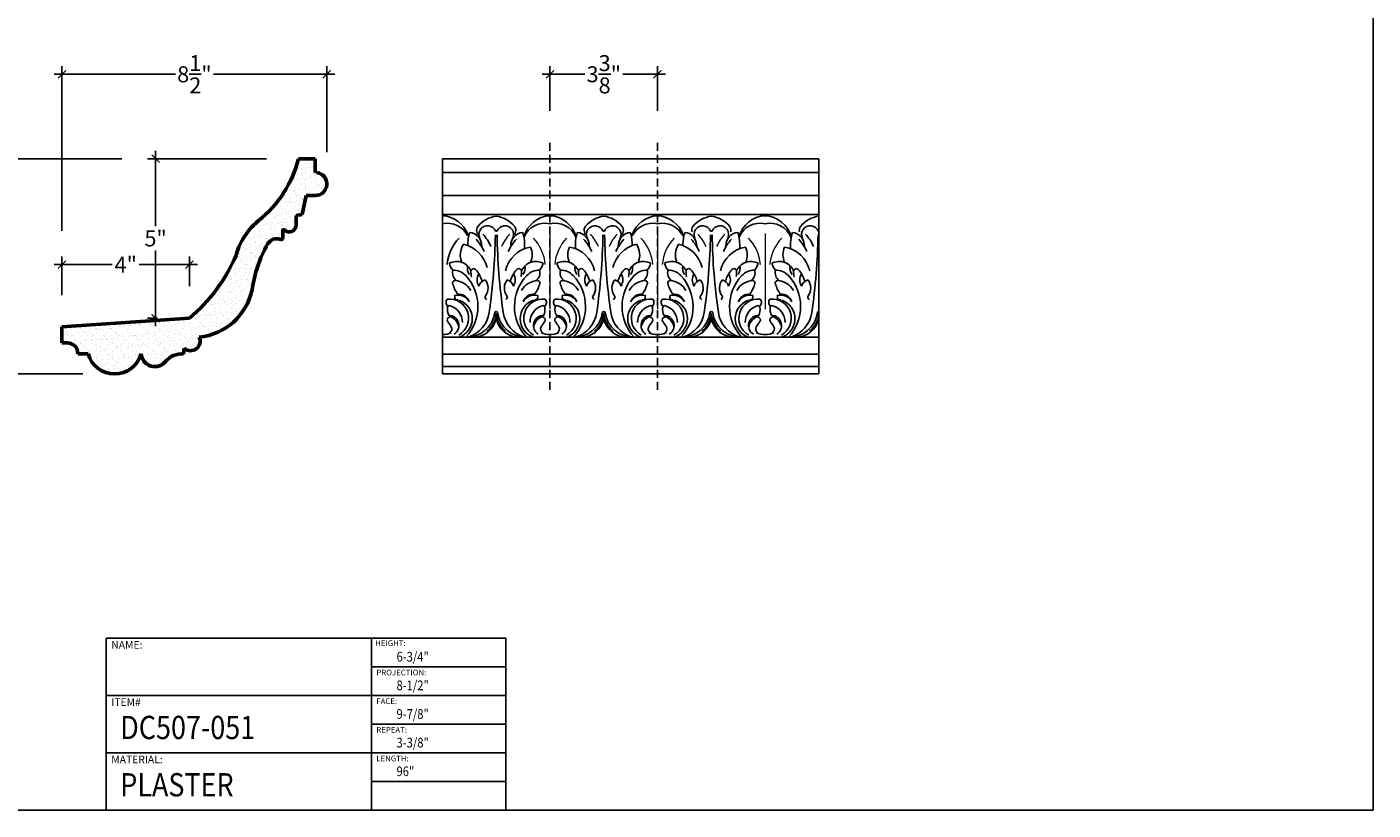
# Model space of a CAD drawing. Units: inches. Extents: x 13 to 197, y -305 to 21.
# Drawn here: x 35 to 77, y -305 to -281 of the extents above; entities that cross this region are included whole.
import ezdxf

# ---------------------------------------------------------------- set-up
doc = ezdxf.new("R2010")
doc.units = ezdxf.units.IN
doc.header["$MEASUREMENT"] = 0
doc.linetypes.add('HIDDEN', pattern=[0.375, 0.25, -0.125])
doc.layers.add('OBJECT', color=7, linetype='Continuous')
doc.layers.add('Text', color=7, linetype='Continuous')
doc.styles.add('ARIAL', font='arial.ttf', dxfattribs={"width": 0.85})
doc.styles.add('NOTES 4', font='arial.ttf', dxfattribs={"height": 0.5})
doc.styles.get("Standard").update_dxf_attribs({"font": 'MTCORSVA.TTF'})
doc.dimstyles.new('DIM-4', dxfattribs={"dimtxt": 0.375, "dimasz": 0.25, "dimexe": 0.25, "dimexo": 1, "dimgap": 0.125, "dimtad": 0, "dimtih": 1, "dimtoh": 1, "dimdec": 4, "dimzin": 3, "dimdsep": 46, "dimlunit": 5, "dimtxsty": 'NOTES 4', "dimblk1": 'ARCHTICK', "dimblk2": 'ARCHTICK', "dimsah": 1, "dimcen": 0, "dimdle": 0.25, "dimclrd": 256, "dimclre": 256, "dimclrt": 256, "dimadec": 0, "dimazin": 0, "dimtfac": 1, "dimtdec": 4, "dimtix": 1, "dimtmove": 2, "dimatfit": 3, "dimldrblk": 'ARCHTICK', "dimfxl": 0, "dimtolj": 1, "dimtzin": 0, "dimlwd": -1, "dimlwe": -1, "dimarcsym": 0})
pattern_1 = [(37.5, (0.38385, -16.16676), (-0.00787417, 0.24085297), [0, -0.19, 0, -0.2125, 0, -0.203125]), (7.5, (0.38385, -16.16676), (0.2212221, 0.35276826), [0, -0.1025, 0, -0.17125, 0, -0.065625]), (327.5, (0.2301, -16.16676), (0.38926773, 0.00070738), [0, -0.0625, 0, -0.225, 0, -0.29375]), (317.5, (0.2301, -16.16676), (0.37576583, 0.10970945), [0, -0.03125, 0, -0.1475, 0, -0.16875])]

# ---------------------------------------------------------------- blocks, each defined once
blk = doc.blocks.new('ERTUYUIUIIII')
for p, q in [((6.689, 1.379), (7.864, 1.379)), ((6.689, 1.129), (7.864, 1.129)), ((6.689, 0.879), (7.864, 0.879)), ((6.689, 0.629), (7.864, 0.629)), ((6.689, 0.379), (7.864, 0.379))]:
    blk.add_line(p, q)
at = {"style": 'ARIAL', "width": 0.85}
for tag, p in [('HEIGHT:', (6.908, 1.425)), ('PROJECTION:', (6.908, 1.175)), ('FACE:', (6.908, 0.925)), ('REPEAT:', (6.908, 0.675)), ('LENGTH:', (6.908, 0.425)), ('OTHER:', (6.908, 0.175))]:
    blk.add_attdef(tag, p, '', height=0.0845, dxfattribs=at)
blk.add_attdef('OTHER', (6.726, 0.296), '', height=0.0625)
at = {"layer": 'Text', "color": 7, "char_height": 0.0498, "width": 6.44637, "attachment_point": 1}
for s, insert in [('{\\fSwis721 LtEx BT|b0|i0|c0|p34;\\C256;HEIGHT:}', (6.722, 1.61)), ('{\\fSwis721 LtEx BT|b0|i0|c0|p34;\\C256;PROJECTION:}', (6.732, 1.354)), ('{\\fSwis721 LtEx BT|b0|i0|c0|p34;\\C256;FACE:}', (6.732, 1.104)), ('{\\fSwis721 LtEx BT|b0|i0|c0|p34;\\C256;REPEAT:}', (6.732, 0.854)), ('{\\fSwis721 LtEx BT|b0|i0|c0|p34;\\C256;LENGTH:}', (6.732, 0.604))]:
    blk.add_mtext(s, dxfattribs=dict(at, insert=insert))
blk = doc.blocks.new('ETTTT')
at = {"style": 'ARIAL', "width": 0.85}
for tag, p in [('PATTERN_NAME', (132.906, -213.09)), ('ITEM#', (132.906, -213.59)), ('MATERIAL', (132.906, -214.09))]:
    blk.add_attdef(tag, p, '', height=0.203, dxfattribs=at)
at = {"layer": 'Text', "color": 7, "char_height": 0.06641, "width": 8.59515, "attachment_point": 1}
for s, insert in [('{\\fSwis721 LtEx BT|b0|i0|c0|p34;\\C256;NAME:}', (132.827, -212.734)), ('{\\fSwis721 LtEx BT|b0|i0|c0|p34;\\C256;ITEM#}', (132.827, -213.234)), ('{\\fSwis721 LtEx BT|b0|i0|c0|p34;\\C256;MATERIAL:}', (132.827, -213.734))]:
    blk.add_mtext(s, dxfattribs=dict(at, insert=insert))
blk = doc.blocks.new('_ArchTick')
at = {"color": 0, "linetype": 'ByBlock', "const_width": 0.15}
blk.add_lwpolyline([(-0.5, -0.5), (0.5, 0.5)], dxfattribs=at)
blk = doc.blocks.new('*D14')
at = {"layer": 'Defpoints', "color": 0}
for p in [(35.848, -287.966), (39.848, -289.644), (35.848, -289.922)]:
    blk.add_point(p, dxfattribs=at)
at = {"layer": 'OBJECT'}
for p, q in [((35.598, -287.966), (37.426, -287.966)), ((35.848, -288.922), (35.848, -287.716)), ((40.098, -287.966), (38.271, -287.966)), ((39.848, -288.644), (39.848, -287.716))]:
    blk.add_line(p, q, dxfattribs=at)
at = {"layer": 'OBJECT', "xscale": 0.25, "yscale": 0.25, "zscale": 0.25, "rotation": 180}
blk.add_blockref('_ArchTick', (35.848, -287.966), dxfattribs=at)
at = {"layer": 'OBJECT', "xscale": 0.25, "yscale": 0.25, "zscale": 0.25}
blk.add_blockref('_ArchTick', (39.848, -287.966), dxfattribs=at)
at = {"layer": 'OBJECT', "lineweight": 53, "insert": (37.848, -287.966), "char_height": 0.5, "attachment_point": 5, "style": 'NOTES 4'}
blk.add_mtext('\\A1;4"', dxfattribs=at)
blk = doc.blocks.new('*D15')
at = {"layer": 'Defpoints', "color": 0}
for p in [(38.786, -284.644), (43.266, -284.644), (39.848, -289.644)]:
    blk.add_point(p, dxfattribs=at)
at = {"layer": 'OBJECT'}
for p, q in [((42.266, -284.644), (38.536, -284.644)), ((38.786, -284.394), (38.786, -286.765)), ((38.786, -289.894), (38.786, -287.523)), ((38.848, -289.644), (38.536, -289.644))]:
    blk.add_line(p, q, dxfattribs=at)
at = {"layer": 'OBJECT', "xscale": 0.25, "yscale": 0.25, "zscale": 0.25}
for p, rotation in [((38.786, -284.644), 90), ((38.786, -289.644), 270)]:
    blk.add_blockref('_ArchTick', p, dxfattribs=dict(at, rotation=rotation))
at = {"layer": 'OBJECT', "insert": (38.786, -287.144), "char_height": 0.5, "attachment_point": 5, "style": 'NOTES 4'}
blk.add_mtext('\\A1;5"', dxfattribs=at)
blk = doc.blocks.new('*D16')
at = {"layer": 'Defpoints', "color": 0}
for p in [(35.848, -281.996), (44.159, -285.435), (35.848, -287.904)]:
    blk.add_point(p, dxfattribs=at)
at = {"layer": 'OBJECT'}
for p, q in [((35.848, -286.904), (35.848, -281.746)), ((44.159, -284.435), (44.159, -281.746)), ((35.598, -281.996), (39.408, -281.996)), ((44.409, -281.996), (40.598, -281.996))]:
    blk.add_line(p, q, dxfattribs=at)
at = {"layer": 'OBJECT', "xscale": 0.25, "yscale": 0.25, "zscale": 0.25, "rotation": 180}
blk.add_blockref('_ArchTick', (35.848, -281.996), dxfattribs=at)
at = {"layer": 'OBJECT', "xscale": 0.25, "yscale": 0.25, "zscale": 0.25}
blk.add_blockref('_ArchTick', (44.159, -281.996), dxfattribs=at)
at = {"layer": 'OBJECT', "insert": (40.003, -281.996), "char_height": 0.5, "attachment_point": 5, "style": 'NOTES 4'}
blk.add_mtext('\\A1;8{\\H1.000000x;\\S1/2;}"', dxfattribs=at)
blk = doc.blocks.new('*D17')
at = {"layer": 'Defpoints', "color": 0}
for p in [(38.724, -284.644), (33.933, -291.394), (37.499, -291.394)]:
    blk.add_point(p, dxfattribs=at)
at = {"layer": 'OBJECT'}
for p, q in [((37.724, -284.644), (33.683, -284.644)), ((33.933, -284.394), (33.933, -287.301)), ((33.933, -291.644), (33.933, -288.737)), ((36.499, -291.394), (33.683, -291.394))]:
    blk.add_line(p, q, dxfattribs=at)
at = {"layer": 'OBJECT', "xscale": 0.25, "yscale": 0.25, "zscale": 0.25}
for p, rotation in [((33.933, -284.644), 90), ((33.933, -291.394), 270)]:
    blk.add_blockref('_ArchTick', p, dxfattribs=dict(at, rotation=rotation))
at = {"layer": 'OBJECT', "insert": (33.933, -288.019), "char_height": 0.5, "attachment_point": 5, "style": 'NOTES 4'}
blk.add_mtext('\\A1;6{\\H1.000000x;\\S3/4;}"', dxfattribs=at)
blk = doc.blocks.new('*D18')
at = {"layer": 'Defpoints', "color": 0}
for p in [(51.162, -281.996), (51.162, -284.144), (54.537, -284.144)]:
    blk.add_point(p, dxfattribs=at)
at = {"layer": 'OBJECT'}
for p, q in [((51.162, -283.144), (51.162, -281.746)), ((54.537, -283.144), (54.537, -281.746)), ((50.912, -281.996), (52.256, -281.996)), ((54.787, -281.996), (53.443, -281.996))]:
    blk.add_line(p, q, dxfattribs=at)
at = {"layer": 'OBJECT', "xscale": 0.25, "yscale": 0.25, "zscale": 0.25, "rotation": 180}
blk.add_blockref('_ArchTick', (51.162, -281.996), dxfattribs=at)
at = {"layer": 'OBJECT', "xscale": 0.25, "yscale": 0.25, "zscale": 0.25}
blk.add_blockref('_ArchTick', (54.537, -281.996), dxfattribs=at)
at = {"layer": 'OBJECT', "insert": (52.849, -281.996), "char_height": 0.5, "attachment_point": 5, "style": 'NOTES 4'}
blk.add_mtext('\\A1;3{\\H1.000000x;\\S3/8;}"', dxfattribs=at)

msp = doc.modelspace()

# ---------------------------------------------------------------- hatches: boundary and pattern name
at = {"layer": 'OBJECT'}
h = msp.add_hatch(dxfattribs=at)
h.set_pattern_fill('AR-SAND', color=256, scale=0.125, style=0)
h.set_pattern_definition(pattern_1)
h.paths.add_polyline_path([(43.85532, -285.07664), (43.79109, -285.07664), (43.79109, -284.64407), (43.2655, -284.64407, -0.0723511), (42.87559, -285.59805), (43.33584, -286.40117), (43.36372, -286.39543, -0.00771493), (43.38837, -286.38163), (43.5082, -285.79924), (43.79487, -285.79924, 0.91983895)])
h.paths.add_polyline_path([(42.87559, -285.59805, -0.02664422), (42.66484, -285.91574), (43.19461, -286.71304), (43.19461, -286.43026), (43.33584, -286.40117)])
h.paths.add_polyline_path([(42.66484, -285.91574, -0.01529926), (42.52891, -286.08746), (43.18906, -286.77559, 0.07473989), (43.19409, -286.71226)])
h.paths.add_polyline_path([(42.52891, -286.08746, -0.005469), (42.4778, -286.14679), (42.80293, -286.86892, -0.23534389), (42.82938, -286.87786, 0.58950039), (43.18906, -286.77559)])
h.paths.add_polyline_path([(42.4778, -286.14679, -0.02176062), (42.26198, -286.37133), (42.77686, -287.00154), (42.7767, -286.9071, -0.44221833), (42.80293, -286.86892)])
h.paths.add_polyline_path([(42.26198, -286.37133, -0.00750853), (42.18308, -286.44435), (42.39594, -287.21365, -0.25511989), (42.70533, -287.17623, 0.5301787), (42.77708, -287.12758), (42.77686, -287.00154)])
h.paths.add_polyline_path([(42.18308, -286.44435, -0.01481997), (42.02109, -286.58135, 0.01034519), (41.95294, -286.63986), (42.35046, -287.25294, -0.04629193), (42.39594, -287.21365)])
h.paths.add_polyline_path([(41.95294, -286.63986, 0.03974009), (41.71529, -286.88928), (42.21139, -287.48761, -0.01177449), (42.30167, -287.31849, -0.06305853), (42.35046, -287.25294)])
h = msp.add_hatch(dxfattribs=at)
h.set_pattern_fill('AR-SAND', color=256, scale=0.125, style=0)
h.set_pattern_definition(pattern_1)
h.paths.add_polyline_path([(42.21139, -287.48761), (41.71529, -286.88928, 0.10292511), (41.30953, -287.67503, -0.01527525), (41.17373, -287.96755), (41.53728, -289.40735, 0.09377405), (41.81515, -288.75542, -0.08211991)])
h.paths.add_polyline_path([(41.53728, -289.40735), (41.17373, -287.96755, -0.09877788), (39.90372, -289.59688), (40.40392, -290.19905, 0.18773074)])
h.paths.add_polyline_path([(39.90372, -289.59688, -0.00344827), (39.84825, -289.64407), (38.6626, -289.72647), (39.20517, -290.89834, -0.20128547), (39.6625, -290.77396), (39.68513, -290.59009, 0.81383607), (40.1551, -290.24235, 0.03316462), (40.40392, -290.19905)])
h.paths.add_polyline_path([(38.6626, -289.72647), (37.13593, -289.83257), (38.24093, -290.97475, 0.06520297), (38.33086, -290.76869, 0.66376377), (39.09388, -291.01124, -0.06497911), (39.20517, -290.89834)])
h.paths.add_polyline_path([(37.13593, -289.83257), (35.84825, -289.92206), (35.84825, -290.42206), (36.01907, -290.42206, -0.41421356), (36.34636, -290.74936), (36.34636, -290.76869), (36.66755, -290.76869, 0.65466347), (38.24093, -290.97475)])

# ---------------------------------------------------------------- linework, layer by layer
for p, q in [((37.23862, -301.4783), (45.56048, -301.4783)), ((37.23862, -303.27515), (45.56048, -303.27515))]:
    msp.add_line(p, q)
at = {"layer": 'OBJECT', "linetype": 'HIDDEN'}
for p, q in [((51.16193, -284.14407), (51.16193, -291.89407)), ((54.53693, -284.14407), (54.53693, -291.89407))]:
    msp.add_line(p, q, dxfattribs=at)
at = {"layer": 'OBJECT', "lineweight": 53}
for p, q in [((43.2655, -284.64407), (43.79109, -284.64407)), ((43.79109, -285.07664), (43.79109, -284.64407)), ((43.38649, -286.39074), (43.5082, -285.79924)), ((43.79487, -285.79924), (43.5082, -285.79924)), ((43.19461, -286.43026), (43.38649, -286.39074)), ((43.19461, -286.7272), (43.19461, -286.43026)), ((42.7767, -286.9071), (42.77708, -287.12758)), ((35.84825, -289.92206), (39.84825, -289.64407)), ((35.84825, -290.42206), (35.84825, -289.92206)), ((36.01907, -290.42206), (35.84825, -290.42206)), ((39.6625, -290.77396), (39.68513, -290.59009)), ((36.34636, -290.74936), (36.34636, -290.76869)), ((36.34636, -290.76869), (36.66755, -290.76869))]:
    msp.add_line(p, q, dxfattribs=at)
at = {"layer": 'OBJECT'}
for p, q in [((47.78693, -284.64407), (59.59943, -284.64407)), ((47.78693, -291.39407), (47.78693, -284.64407)), ((59.59943, -291.39407), (59.59943, -284.64407)), ((43.85532, -285.07664), (43.79109, -285.07664)), ((47.78693, -285.07664), (59.59943, -285.07664)), ((47.78693, -285.79924), (59.59943, -285.79924)), ((47.78693, -286.39074), (59.59943, -286.39074)), ((47.78693, -286.98634), (47.78693, -289.36475)), ((49.47443, -286.92095), (49.45191, -286.92095)), ((49.47443, -286.92095), (49.49695, -286.92095)), ((52.84943, -286.92095), (52.82691, -286.92095)), ((52.84943, -286.92095), (52.87195, -286.92095)), ((56.22443, -286.92095), (56.20191, -286.92095)), ((56.22443, -286.92095), (56.24695, -286.92095)), ((59.59943, -286.92095), (59.57691, -286.92095)), ((49.47443, -289.66347), (49.47443, -289.49937)), ((49.47443, -289.66347), (49.47443, -289.49937)), ((49.47443, -289.66347), (49.47443, -289.49937)), ((49.47443, -289.66347), (49.47443, -289.49937)), ((49.47443, -289.66347), (49.47443, -289.49937)), ((49.47443, -289.66347), (49.47443, -289.49937)), ((49.47443, -289.66347), (49.47443, -289.49937)), ((49.47443, -289.66347), (49.47443, -289.49937)), ((52.84943, -289.66347), (52.84943, -289.49937)), ((52.84943, -289.66347), (52.84943, -289.49937)), ((52.84943, -289.66347), (52.84943, -289.49937)), ((52.84943, -289.66347), (52.84943, -289.49937)), ((52.84943, -289.66347), (52.84943, -289.49937)), ((52.84943, -289.66347), (52.84943, -289.49937)), ((52.84943, -289.66347), (52.84943, -289.49937)), ((52.84943, -289.66347), (52.84943, -289.49937)), ((56.22443, -289.66347), (56.22443, -289.49937)), ((56.22443, -289.66347), (56.22443, -289.49937)), ((56.22443, -289.66347), (56.22443, -289.49937)), ((56.22443, -289.66347), (56.22443, -289.49937)), ((56.22443, -289.66347), (56.22443, -289.49937)), ((56.22443, -289.66347), (56.22443, -289.49937)), ((56.22443, -289.66347), (56.22443, -289.49937)), ((56.22443, -289.66347), (56.22443, -289.49937)), ((59.59943, -289.66347), (59.59943, -289.49937)), ((59.59943, -289.66347), (59.59943, -289.49937)), ((59.59943, -289.66347), (59.59943, -289.49937)), ((59.59943, -289.66347), (59.59943, -289.49937)), ((59.59943, -289.66347), (59.59943, -289.49937)), ((59.59943, -289.66347), (59.59943, -289.49937)), ((59.59943, -289.66347), (59.59943, -289.49937)), ((59.59943, -289.66347), (59.59943, -289.49937)), ((47.78693, -290.24235), (59.59943, -290.24235)), ((47.78693, -290.77396), (59.59943, -290.77396)), ((47.78693, -291.16361), (59.59119, -291.16361)), ((47.78693, -291.39407), (59.59943, -291.39407)), ((45.56048, -305.072), (45.56048, -299.68145))]:
    msp.add_line(p, q, dxfattribs=at)
at = {"layer": 'OBJECT', "lineweight": 9}
for p, q in [((51.16193, -286.98634), (51.16193, -289.36475)), ((54.53693, -286.98634), (54.53693, -289.36475)), ((57.91193, -286.98634), (57.91193, -289.36475))]:
    msp.add_line(p, q, dxfattribs=at)
at = {"layer": 'OBJECT'}
for points in [[(12.92723, -255.95141), (76.9901, -255.95141), (76.9901, -305.072), (12.92723, -305.072)], [(37.23862, -299.68145), (49.77995, -299.68145), (49.77995, -305.072), (37.23862, -305.072)]]:
    msp.add_lwpolyline(points, close=True, dxfattribs=at)
at = {"layer": 'OBJECT', "lineweight": 53}
msp.add_lwpolyline([(43.79109, -284.64407), (43.2655, -284.64407)], dxfattribs=at)
for centre, radius, start, end in [((39.79145, -283.78083), 3.57969, 308.525109, 346.045742), ((43.79487, -285.43541), 0.36383, 270, 80.436232), ((43.40074, -288.25728), 2.17075, 125.434678, 164.441415), ((42.98092, -286.7272), 0.21369, 224.834525, 0), ((42.58492, -287.47838), 0.32526, 68.273669, 150.556275), ((42.72471, -287.12758), 0.05237, 248.273669, 0), ((42.80718, -286.89994), 0.03131, 44.834525, 195.96202), ((45.84686, -289.31967), 4.071, 150.556275, 172.033024), ((36.45524, -285.59927), 5.27948, 309.991902, 336.847765), ((39.95346, -288.34711), 1.90594, 276.073045, 347.629498), ((36.01907, -290.74936), 0.32729, 0, 90), ((39.88405, -290.36747), 0.29854, 228.218419, 24.778178), ((37.4992, -290.52839), 0.86568, 196.116244, 343.883756), ((38.76347, -290.7292), 0.43441, 185.216144, 323.414025), ((39.58206, -291.38115), 0.6125, 82.452958, 142.847104)]:
    msp.add_arc(centre, radius, start, end, dxfattribs=at)
at = {"layer": 'OBJECT'}
for centre, radius, start, end in [((47.7296, -287.34466), 0.91559, 20.191832, 86.409489), ((47.93553, -287.39372), 0.72723, 26.603637, 101.790233), ((49.05645, -286.88874), 0.19882, 139.768917, 195.636834), ((49.60545, -287.35319), 0.91793, 98.206007, 139.768917), ((49.20052, -287.01922), 0.26991, 21.35, 207.379671), ((49.34342, -287.35319), 0.91793, 40.231083, 81.793993), ((49.74835, -287.01922), 0.26991, 332.620329, 158.65), ((49.89242, -286.88874), 0.19882, 344.363166, 40.231083), ((51.21927, -287.34466), 0.91559, 93.590511, 163.922502), ((51.01334, -287.39372), 0.72723, 78.209767, 157.124426), ((51.1046, -287.34466), 0.91559, 16.077498, 86.409489), ((51.31053, -287.39372), 0.72723, 22.875574, 101.790233), ((52.43145, -286.88874), 0.19882, 139.768917, 195.636834), ((52.98045, -287.35319), 0.91793, 98.206007, 139.768917), ((52.57552, -287.01922), 0.26991, 21.35, 207.379671), ((52.71842, -287.35319), 0.91793, 40.231083, 81.793993), ((53.12335, -287.01922), 0.26991, 332.620329, 158.65), ((53.26742, -286.88874), 0.19882, 344.363166, 40.231083), ((54.59427, -287.34466), 0.91559, 93.590511, 159.808168), ((54.38834, -287.39372), 0.72723, 78.209767, 153.396363), ((54.4796, -287.34466), 0.91559, 20.191832, 86.409489), ((54.68553, -287.39372), 0.72723, 26.603637, 101.790233), ((55.80645, -286.88874), 0.19882, 139.768917, 195.636834), ((56.35545, -287.35319), 0.91793, 98.206007, 139.768917), ((55.95052, -287.01922), 0.26991, 21.35, 207.379671), ((56.09342, -287.35319), 0.91793, 40.231083, 81.793993), ((56.49835, -287.01922), 0.26991, 332.620329, 158.65), ((56.64242, -286.88874), 0.19882, 344.363166, 40.231083), ((57.96927, -287.34466), 0.91559, 93.590511, 163.922502), ((57.76334, -287.39372), 0.72723, 78.209767, 157.124426), ((57.8546, -287.34466), 0.91559, 16.077498, 86.409489), ((58.06053, -287.39372), 0.72723, 22.875574, 101.790233), ((59.18145, -286.88874), 0.19882, 139.768917, 195.636834), ((59.73045, -287.35319), 0.91793, 98.206007, 139.768917), ((59.32552, -287.01922), 0.26991, 21.35, 207.379671), ((43.61736, -287.23637), 0.72723, 155.875476, 156.026282), ((49.28225, -288.0706), 1.35084, 136.203847, 175.39658), ((49.9667, -287.36096), 1.3839, 162.960106, 180.347311), ((48.59867, -287.37262), 0.4196, 358.208556, 83.859403), ((47.83227, -288.10882), 1.37844, 23.577253, 42.932236), ((49.25917, -286.832), 0.40933, 195.636834, 207.380736), ((48.04398, -287.94908), 1.37844, 23.577253, 42.932236), ((29.74067, -286.68169), 19.71163, 351.861991, 358.981224), ((69.20516, -286.68191), 19.70859, 181.007941, 188.138638), ((51.1166, -288.10882), 1.37844, 137.067764, 156.422747), ((50.3502, -287.37262), 0.4196, 96.140597, 181.791444), ((49.6897, -286.832), 0.40933, 332.619264, 344.363166), ((48.98216, -287.36096), 1.3839, 355.505665, 17.039894), ((53.3417, -287.36096), 1.3839, 162.960106, 184.494335), ((51.97367, -287.37262), 0.4196, 358.208556, 83.859403), ((51.20727, -288.10882), 1.37844, 23.577253, 42.932236), ((52.63417, -286.832), 0.40933, 195.636834, 207.380736), ((33.11567, -286.68169), 19.71163, 351.861991, 358.981224), ((72.58016, -286.68191), 19.70859, 181.007941, 188.138638), ((54.4916, -288.10882), 1.37844, 137.067764, 156.422747), ((53.7252, -287.37262), 0.4196, 96.140597, 181.791444), ((53.0647, -286.832), 0.40933, 332.619264, 344.363166), ((52.35716, -287.36096), 1.3839, 359.652689, 17.039894), ((56.7167, -287.36096), 1.3839, 162.960106, 180.347311), ((55.34867, -287.37262), 0.4196, 358.208556, 83.859403), ((54.58227, -288.10882), 1.37844, 23.577253, 42.932236), ((36.49067, -286.68169), 19.71163, 351.861991, 358.981224), ((75.95516, -286.68191), 19.70859, 181.007941, 188.138638), ((57.8666, -288.10882), 1.37844, 137.067764, 156.422747), ((57.1002, -287.37262), 0.4196, 96.140597, 181.791444), ((55.73216, -287.36096), 1.3839, 355.505665, 17.039894), ((60.0917, -287.36096), 1.3839, 162.960106, 184.494335), ((58.72367, -287.37262), 0.4196, 358.208556, 83.859403), ((57.95727, -288.10882), 1.37844, 23.577253, 42.932236), ((58.16898, -287.94908), 1.37844, 23.577253, 42.932236), ((39.86567, -286.68169), 19.71163, 351.861991, 358.981224), ((48.93931, -287.65949), 0.59205, 146.024081, 203.457959), ((48.23183, -288.28608), 0.98163, 13.418409, 77.257965), ((50.71704, -288.38451), 0.98163, 99.810772, 166.581591), ((50.00956, -287.65949), 0.59205, 336.542041, 24.153808), ((52.31431, -287.65949), 0.59205, 155.846192, 203.457959), ((51.60683, -288.38451), 0.98163, 13.418409, 80.189228), ((54.09204, -288.28608), 0.98163, 102.742035, 166.581591), ((53.38456, -287.65949), 0.59205, 336.542041, 33.975919), ((55.68931, -287.65949), 0.59205, 146.024081, 203.457959), ((54.98183, -288.28608), 0.98163, 13.418409, 77.257965), ((57.46704, -288.38451), 0.98163, 99.810772, 166.581591), ((56.75956, -287.65949), 0.59205, 336.542041, 24.153808), ((59.06431, -287.65949), 0.59205, 155.846192, 203.457959), ((58.35683, -288.38451), 0.98163, 13.418409, 80.189228), ((48.23375, -288.35496), 0.48764, 23.097997, 117.986155), ((48.44792, -287.8354), 0.45184, 191.352385, 222.155251), ((48.88958, -288.08194), 0.32142, 166.754915, 217.352739), ((48.76606, -288.17459), 0.08447, 36.078977, 179.545568), ((50.18281, -288.17459), 0.08447, 0.454432, 143.921023), ((50.71512, -288.35496), 0.48764, 62.013845, 156.902003), ((50.05929, -288.08194), 0.32142, 322.647261, 13.245085), ((50.50095, -287.8354), 0.45184, 317.844749, 348.647615), ((51.60875, -288.35496), 0.48764, 23.097997, 117.986155), ((51.82292, -287.8354), 0.45184, 191.352385, 222.155251), ((52.26458, -288.08194), 0.32142, 166.754915, 217.352739), ((52.14106, -288.17459), 0.08447, 36.078977, 179.545568), ((53.55781, -288.17459), 0.08447, 0.454432, 143.921023), ((54.09012, -288.35496), 0.48764, 62.013845, 156.902003), ((53.43429, -288.08194), 0.32142, 322.647261, 13.245085), ((53.87595, -287.8354), 0.45184, 317.844749, 348.647615), ((54.98375, -288.35496), 0.48764, 23.097997, 117.986155), ((55.19792, -287.8354), 0.45184, 191.352385, 222.155251), ((55.63958, -288.08194), 0.32142, 166.754915, 217.352739), ((55.51606, -288.17459), 0.08447, 36.078977, 179.545568), ((56.93281, -288.17459), 0.08447, 0.454432, 143.921023), ((57.46512, -288.35496), 0.48764, 62.013845, 156.902003), ((56.80929, -288.08194), 0.32142, 322.647261, 13.245085), ((57.25095, -287.8354), 0.45184, 317.844749, 348.647615), ((58.35875, -288.35496), 0.48764, 23.097997, 117.986155), ((58.57292, -287.8354), 0.45184, 191.352385, 222.155251), ((59.01458, -288.08194), 0.32142, 166.754915, 217.352739), ((58.89106, -288.17459), 0.08447, 36.078977, 179.545568), ((48.42206, -288.2181), 0.31915, 165.585124, 232.989614), ((48.17535, -288.53856), 0.07034, 87.221234, 194.51746), ((48.12004, -288.68421), 0.54561, 43.267262, 90.744019), ((48.14928, -289.07567), 0.60809, 29.510037, 87.221234), ((47.48792, -289.27922), 1.41371, 317.056314, 43.267262), ((49.54728, -288.18079), 0.86572, 178.782655, 190.502245), ((48.88958, -288.08194), 0.32142, 230.157919, 232.983236), ((48.1031, -288.75934), 0.96813, 16.978281, 40.948023), ((49.24806, -288.44383), 0.3706, 149.321239, 211.902691), ((49.21267, -288.71579), 0.28941, 107.229186, 164.754466), ((48.80155, -288.69986), 0.41683, 323.446173, 38.679078), ((50.14732, -288.69986), 0.41683, 141.320922, 216.553827), ((49.73619, -288.71579), 0.28941, 15.245534, 72.770814), ((50.84577, -288.75934), 0.96813, 139.051977, 163.021719), ((49.7008, -288.44383), 0.3706, 328.097309, 30.678761), ((51.46095, -289.27922), 1.41371, 136.732738, 222.943686), ((49.40159, -288.18079), 0.86572, 349.497755, 1.217345), ((50.05929, -288.08194), 0.32142, 307.016764, 309.842081), ((50.79959, -289.07567), 0.60809, 92.778766, 150.489963), ((50.82882, -288.68421), 0.54561, 89.255981, 136.732738), ((50.52681, -288.2181), 0.31915, 307.010386, 14.414876), ((50.77352, -288.53856), 0.07034, 345.48254, 92.778766), ((51.79706, -288.2181), 0.31915, 165.585124, 232.989614), ((51.55035, -288.53856), 0.07034, 87.221234, 194.51746), ((51.49504, -288.68421), 0.54561, 43.267262, 90.744019), ((51.52428, -289.07567), 0.60809, 29.510037, 87.221234), ((50.86292, -289.27922), 1.41371, 317.056314, 43.267262), ((52.92228, -288.18079), 0.86572, 178.782655, 190.502245), ((52.26458, -288.08194), 0.32142, 230.157919, 232.983236), ((51.4781, -288.75934), 0.96813, 16.978281, 40.948023), ((52.62306, -288.44383), 0.3706, 149.321239, 211.902691), ((52.58767, -288.71579), 0.28941, 107.229186, 164.754466), ((52.17655, -288.69986), 0.41683, 323.446173, 38.679078), ((53.52232, -288.69986), 0.41683, 141.320922, 216.553827), ((53.11119, -288.71579), 0.28941, 15.245534, 72.770814), ((54.22077, -288.75934), 0.96813, 139.051977, 163.021719), ((53.0758, -288.44383), 0.3706, 328.097309, 30.678761), ((54.83595, -289.27922), 1.41371, 136.732738, 222.943686), ((52.77659, -288.18079), 0.86572, 349.497755, 1.217345), ((53.43429, -288.08194), 0.32142, 307.016764, 309.842081), ((54.17459, -289.07567), 0.60809, 92.778766, 150.489963), ((54.20382, -288.68421), 0.54561, 89.255981, 136.732738), ((53.90181, -288.2181), 0.31915, 307.010386, 14.414876), ((54.14852, -288.53856), 0.07034, 345.48254, 92.778766), ((55.17206, -288.2181), 0.31915, 165.585124, 232.989614), ((54.92535, -288.53856), 0.07034, 87.221234, 194.51746), ((54.87004, -288.68421), 0.54561, 43.267262, 90.744019), ((54.89928, -289.07567), 0.60809, 29.510037, 87.221234), ((54.23792, -289.27922), 1.41371, 317.056314, 43.267262), ((56.29728, -288.18079), 0.86572, 178.782655, 190.502245), ((55.63958, -288.08194), 0.32142, 230.157919, 232.983236), ((54.8531, -288.75934), 0.96813, 16.978281, 40.948023), ((55.99806, -288.44383), 0.3706, 149.321239, 211.902691), ((55.96267, -288.71579), 0.28941, 107.229186, 164.754466), ((55.55155, -288.69986), 0.41683, 323.446173, 38.679078), ((56.89732, -288.69986), 0.41683, 141.320922, 216.553827), ((56.48619, -288.71579), 0.28941, 15.245534, 72.770814), ((57.59577, -288.75934), 0.96813, 139.051977, 163.021719), ((56.4508, -288.44383), 0.3706, 328.097309, 30.678761), ((58.21095, -289.27922), 1.41371, 136.732738, 222.943686), ((56.15159, -288.18079), 0.86572, 349.497755, 1.217345), ((56.80929, -288.08194), 0.32142, 307.016764, 309.842081), ((57.54959, -289.07567), 0.60809, 92.778766, 150.489963), ((57.57882, -288.68421), 0.54561, 89.255981, 136.732738), ((57.27681, -288.2181), 0.31915, 307.010386, 14.414876), ((57.52352, -288.53856), 0.07034, 345.48254, 92.778766), ((58.54706, -288.2181), 0.31915, 165.585124, 232.989614), ((58.30035, -288.53856), 0.07034, 87.221234, 194.51746), ((58.24504, -288.68421), 0.54561, 43.267262, 90.744019), ((58.27428, -289.07567), 0.60809, 29.510037, 87.221234), ((57.61292, -289.27922), 1.41371, 317.056314, 43.267262), ((59.67228, -288.18079), 0.86572, 178.782655, 190.502245), ((59.01458, -288.08194), 0.32142, 230.157919, 232.983236), ((58.2281, -288.75934), 0.96813, 16.978281, 40.948023), ((59.37306, -288.44383), 0.3706, 149.321239, 211.902691), ((59.33767, -288.71579), 0.28941, 107.229186, 164.754466), ((58.92655, -288.69986), 0.41683, 323.446173, 38.679078), ((49.0757, -288.30542), 1.00039, 194.51746, 215.772709), ((48.28288, -289.31002), 0.38857, 26.435769, 106.96403), ((48.29598, -289.23168), 0.34295, 20.289815, 95.344395), ((50.66599, -289.31002), 0.38857, 73.03597, 153.564231), ((50.65289, -289.23168), 0.34295, 84.655605, 159.710185), ((49.87317, -288.30542), 1.00039, 324.227291, 345.48254), ((52.4507, -288.30542), 1.00039, 194.51746, 215.772709), ((51.65788, -289.31002), 0.38857, 26.435769, 106.96403), ((51.67098, -289.23168), 0.34295, 20.289815, 95.344395), ((54.04099, -289.31002), 0.38857, 73.03597, 153.564231), ((54.02789, -289.23168), 0.34295, 84.655605, 159.710185), ((53.24817, -288.30542), 1.00039, 324.227291, 345.48254), ((55.8257, -288.30542), 1.00039, 194.51746, 215.772709), ((55.03288, -289.31002), 0.38857, 26.435769, 106.96403), ((55.04598, -289.23168), 0.34295, 20.289815, 95.344395), ((57.41599, -289.31002), 0.38857, 73.03597, 153.564231), ((57.40289, -289.23168), 0.34295, 84.655605, 159.710185), ((56.62317, -288.30542), 1.00039, 324.227291, 345.48254), ((59.2007, -288.30542), 1.00039, 194.51746, 215.772709), ((58.40788, -289.31002), 0.38857, 26.435769, 106.96403), ((58.42098, -289.23168), 0.34295, 20.289815, 95.344395), ((48.05795, -289.15128), 0.15768, 138.524784, 232.652826), ((48.00376, -289.64944), 0.60598, 299.379257, 96.057904), ((48.34933, -289.37565), 0.40549, 169.790875, 206.886858), ((48.01194, -289.31489), 0.06268, 72.490453, 169.790875), ((47.86593, -289.77771), 0.54799, 0.183221, 72.490453), ((48.63616, -288.91739), 0.46713, 182.573126, 199.705189), ((48.2397, -289.45247), 0.38005, 84.4634, 96.543025), ((48.11348, -289.66209), 0.61005, 287.979923, 71.244042), ((49.1955, -288.98716), 0.07084, 146.558011, 254.03985), ((49.75337, -288.98716), 0.07084, 285.96015, 33.441989), ((50.83539, -289.66209), 0.61005, 108.755958, 252.020077), ((50.94511, -289.64944), 0.60598, 83.942096, 240.620743), ((51.08294, -289.77771), 0.54799, 107.509547, 179.816779), ((50.70917, -289.45247), 0.38005, 83.456975, 95.5366), ((50.3127, -288.91739), 0.46713, 340.294811, 357.426874), ((50.93693, -289.31489), 0.06268, 10.209125, 107.509547), ((50.59954, -289.37565), 0.40549, 333.113142, 10.209125), ((50.89092, -289.15128), 0.15768, 307.347174, 41.475216), ((51.43295, -289.15128), 0.15768, 138.524784, 232.652826), ((51.37876, -289.64944), 0.60598, 299.379257, 96.057904), ((51.72433, -289.37565), 0.40549, 169.790875, 206.886858), ((51.38694, -289.31489), 0.06268, 72.490453, 169.790875), ((51.24093, -289.77771), 0.54799, 0.183221, 72.490453), ((52.01116, -288.91739), 0.46713, 182.573126, 199.705189), ((51.6147, -289.45247), 0.38005, 84.4634, 96.543025), ((51.48848, -289.66209), 0.61005, 287.979923, 71.244042), ((52.5705, -288.98716), 0.07084, 146.558011, 254.03985), ((53.12837, -288.98716), 0.07084, 285.96015, 33.441989), ((54.21039, -289.66209), 0.61005, 108.755958, 252.020077), ((54.32011, -289.64944), 0.60598, 83.942096, 240.620743), ((54.45794, -289.77771), 0.54799, 107.509547, 179.816779), ((54.08417, -289.45247), 0.38005, 83.456975, 95.5366), ((53.6877, -288.91739), 0.46713, 340.294811, 357.426874), ((54.31193, -289.31489), 0.06268, 10.209125, 107.509547), ((53.97454, -289.37565), 0.40549, 333.113142, 10.209125), ((54.26592, -289.15128), 0.15768, 307.347174, 41.475216), ((54.80795, -289.15128), 0.15768, 138.524784, 232.652826), ((54.75376, -289.64944), 0.60598, 299.379257, 96.057904), ((55.09933, -289.37565), 0.40549, 169.790875, 206.886858), ((54.76194, -289.31489), 0.06268, 72.490453, 169.790875), ((54.61593, -289.77771), 0.54799, 0.183221, 72.490453), ((55.38616, -288.91739), 0.46713, 182.573126, 199.705189), ((54.9897, -289.45247), 0.38005, 84.4634, 96.543025), ((54.86348, -289.66209), 0.61005, 287.979923, 71.244042), ((55.9455, -288.98716), 0.07084, 146.558011, 254.03985), ((56.50337, -288.98716), 0.07084, 285.96015, 33.441989), ((57.58539, -289.66209), 0.61005, 108.755958, 252.020077), ((57.69511, -289.64944), 0.60598, 83.942096, 240.620743), ((57.83294, -289.77771), 0.54799, 107.509547, 179.816779), ((57.45917, -289.45247), 0.38005, 83.456975, 95.5366), ((57.0627, -288.91739), 0.46713, 340.294811, 357.426874), ((57.68693, -289.31489), 0.06268, 10.209125, 107.509547), ((57.34954, -289.37565), 0.40549, 333.113142, 10.209125), ((57.64092, -289.15128), 0.15768, 307.347174, 41.475216), ((58.18295, -289.15128), 0.15768, 138.524784, 232.652826), ((58.12876, -289.64944), 0.60598, 299.379257, 96.057904), ((58.47433, -289.37565), 0.40549, 169.790875, 206.886858), ((58.13694, -289.31489), 0.06268, 72.490453, 169.790875), ((57.99093, -289.77771), 0.54799, 0.183221, 72.490453), ((58.76116, -288.91739), 0.46713, 182.573126, 199.705189), ((58.3647, -289.45247), 0.38005, 84.4634, 96.543025), ((58.23848, -289.66209), 0.61005, 287.979923, 71.244042), ((59.3205, -288.98716), 0.07084, 146.558011, 254.03985), ((48.03309, -289.703), 0.09752, 61.732166, 219.783165), ((47.18184, -290.41182), 1.0102, 29.063625, 39.783165), ((47.98767, -289.87663), 0.31761, 301.436928, 90), ((47.87466, -289.99763), 0.43205, 9.262508, 61.732166), ((48.54841, -289.35268), 0.8901, 268.212244, 352.008115), ((48.30308, -289.3248), 0.96205, 287.495474, 351.197027), ((48.75301, -289.50337), 0.73898, 270, 347.487396), ((48.73566, -289.45619), 0.74003, 306.928139, 356.655061), ((49.47443, -289.48269), 0.045, 90, 172.008115), ((49.47443, -289.48269), 0.045, 7.991885, 90), ((50.2132, -289.45619), 0.74003, 183.344939, 233.071861), ((50.19586, -289.50337), 0.73898, 192.512604, 270), ((50.40046, -289.35268), 0.8901, 187.991885, 271.787756), ((50.64579, -289.3248), 0.96205, 188.802973, 252.504526), ((50.9612, -289.87663), 0.31761, 90, 238.563072), ((51.0742, -289.99763), 0.43205, 118.267834, 170.737492), ((50.91577, -289.703), 0.09752, 320.216835, 118.267834), ((51.76703, -290.41182), 1.0102, 140.216835, 150.936375), ((51.40809, -289.703), 0.09752, 61.732166, 219.783165), ((50.55684, -290.41182), 1.0102, 29.063625, 39.783165), ((51.36267, -289.87663), 0.31761, 301.436928, 90), ((51.24966, -289.99763), 0.43205, 9.262508, 61.732166), ((51.92341, -289.35268), 0.8901, 268.212244, 352.008115), ((51.67808, -289.3248), 0.96205, 287.495474, 351.197027), ((52.12801, -289.50337), 0.73898, 270, 347.487396), ((52.11066, -289.45619), 0.74003, 306.928139, 356.655061), ((52.84943, -289.48269), 0.045, 90, 172.008115), ((52.84943, -289.48269), 0.045, 7.991885, 90), ((53.5882, -289.45619), 0.74003, 183.344939, 233.071861), ((53.57086, -289.50337), 0.73898, 192.512604, 270), ((53.77546, -289.35268), 0.8901, 187.991885, 271.787756), ((54.02079, -289.3248), 0.96205, 188.802973, 252.504526), ((54.3362, -289.87663), 0.31761, 90, 238.563072), ((54.4492, -289.99763), 0.43205, 118.267834, 170.737492), ((54.29077, -289.703), 0.09752, 320.216835, 118.267834), ((55.14203, -290.41182), 1.0102, 140.216835, 150.936375), ((54.78309, -289.703), 0.09752, 61.732166, 219.783165), ((53.93184, -290.41182), 1.0102, 29.063625, 39.783165), ((54.73767, -289.87663), 0.31761, 301.436928, 90), ((54.62466, -289.99763), 0.43205, 9.262508, 61.732166), ((55.29841, -289.35268), 0.8901, 268.212244, 352.008115), ((55.05308, -289.3248), 0.96205, 287.495474, 351.197027), ((55.50301, -289.50337), 0.73898, 270, 347.487396), ((55.48566, -289.45619), 0.74003, 306.928139, 356.655061), ((56.22443, -289.48269), 0.045, 90, 172.008115), ((56.22443, -289.48269), 0.045, 7.991885, 90), ((56.9632, -289.45619), 0.74003, 183.344939, 233.071861), ((56.94586, -289.50337), 0.73898, 192.512604, 270), ((57.15046, -289.35268), 0.8901, 187.991885, 271.787756), ((57.39579, -289.3248), 0.96205, 188.802973, 252.504526), ((57.7112, -289.87663), 0.31761, 90, 238.563072), ((57.8242, -289.99763), 0.43205, 118.267834, 170.737492), ((57.66577, -289.703), 0.09752, 320.216835, 118.267834), ((58.51703, -290.41182), 1.0102, 140.216835, 150.936375), ((58.15809, -289.703), 0.09752, 61.732166, 219.783165), ((57.30684, -290.41182), 1.0102, 29.063625, 39.783165), ((58.11267, -289.87663), 0.31761, 301.436928, 90), ((57.99966, -289.99763), 0.43205, 9.262508, 61.732166), ((58.67341, -289.35268), 0.8901, 268.212244, 352.008115), ((58.42808, -289.3248), 0.96205, 287.495474, 351.197027), ((58.87801, -289.50337), 0.73898, 270, 347.487396), ((58.86066, -289.45619), 0.74003, 306.928139, 356.655061), ((59.59943, -289.48269), 0.045, 90, 172.008115), ((47.81032, -289.63793), 0.5207, 267.425797, 299.346149), ((47.94943, -289.98522), 0.13203, 299.292888, 29.063625), ((50.99944, -289.98522), 0.13203, 150.936375, 240.707112), ((51.13855, -289.63793), 0.5207, 240.653851, 272.574203), ((51.18532, -289.63793), 0.5207, 267.425797, 299.346149), ((51.32443, -289.98522), 0.13203, 299.292888, 29.063625), ((54.37444, -289.98522), 0.13203, 150.936375, 240.707112), ((54.51355, -289.63793), 0.5207, 240.653851, 272.574203), ((54.56032, -289.63793), 0.5207, 267.425797, 299.346149), ((54.69943, -289.98522), 0.13203, 299.292888, 29.063625), ((57.74944, -289.98522), 0.13203, 150.936375, 240.707112), ((57.88855, -289.63793), 0.5207, 240.653851, 272.574203), ((57.93532, -289.63793), 0.5207, 267.425797, 299.346149), ((58.07443, -289.98522), 0.13203, 299.292888, 29.063625), ((59.59119, -290.7292), 0.43441, 270, 271.087751)]:
    msp.add_arc(centre, radius, start, end, dxfattribs=at)
at = {"layer": 'OBJECT', "lineweight": 9}
for centre, radius, start, end in [((50.90489, -287.94908), 1.37844, 137.067764, 156.422747), ((49.66662, -288.0706), 1.35084, 4.60342, 43.796153), ((52.65725, -288.0706), 1.35084, 136.203847, 175.39658), ((51.41898, -287.94908), 1.37844, 23.577253, 42.932236), ((54.27989, -287.94908), 1.37844, 137.067764, 156.422747), ((53.04162, -288.0706), 1.35084, 4.60342, 43.796153), ((56.03225, -288.0706), 1.35084, 136.203847, 175.39658), ((54.79398, -287.94908), 1.37844, 23.577253, 42.932236), ((57.65489, -287.94908), 1.37844, 137.067764, 156.422747), ((56.41662, -288.0706), 1.35084, 4.60342, 43.796153), ((59.40725, -288.0706), 1.35084, 136.203847, 175.39658)]:
    msp.add_arc(centre, radius, start, end, dxfattribs=at)

# ---------------------------------------------------------------- block references
at = {"xscale": 3.59369974841826, "yscale": 3.593699748418203, "zscale": 3.59369974841826}
msp.add_blockref('ERTUYUIUIIII', (21.52049, -305.53537), dxfattribs=at).add_auto_attribs({'HEIGHT:': '6-3/4"', 'PROJECTION:': '8-1/2"', 'FACE:': '9-7/8"', 'REPEAT:': '3-3/8"', 'LENGTH:': '96"'})
at = {"layer": 'OBJECT'}
ref = msp.add_blockref('ETTTT', (-439.9467, 464.73071), dxfattribs=dict(at, xscale=3.59369974841826, yscale=3.593699748418203, zscale=3.59369974841826))
ref.add_attrib('ITEM#', 'DC507-051', (37.67654, -302.84695), dxfattribs={"layer": '0', "height": 0.72997, "style": 'ARIAL', "width": 0.85})
ref.add_attrib('MATERIAL', 'PLASTER', (37.67654, -304.6438), dxfattribs={"layer": '0', "height": 0.72997, "style": 'ARIAL', "width": 0.85})

# ---------------------------------------------------------------- dimensions: what is measured, and where the dimension line sits
dim = msp.add_linear_dim(base=(35.84825, -281.99598), p1=(44.1587, -285.43541), p2=(35.84825, -287.90391), dimstyle='DIM-4', override={"dimdec": 1, "dimpost": '"'}, dxfattribs=at)
dim.commit()
dim.dimension.update_dxf_attribs({"geometry": '*D16', "text_midpoint": (40.00348, -281.99598)})
at = {"layer": 'OBJECT', "color": 1}
dim = msp.add_linear_dim(base=(51.16193, -281.99598), p1=(54.53693, -284.14407), p2=(51.16193, -284.14407), dimstyle='DIM-4', override={"dimpost": '"'}, dxfattribs=at)
dim.commit()
dim.dimension.update_dxf_attribs({"geometry": '*D18', "text_midpoint": (52.84943, -281.99598)})
at = {"layer": 'OBJECT'}
for base, p1, p2, picture, middle in [((33.9328, -291.39407), (38.7237, -284.64407), (37.4992, -291.39407), '*D17', (33.9328, -288.01907)), ((38.7862, -284.64407), (39.84825, -289.64407), (43.2655, -284.64407), '*D15', (38.7862, -287.14407))]:
    dim = msp.add_linear_dim(base=base, p1=p1, p2=p2, angle=90, dimstyle='DIM-4', override={"dimpost": '"'}, dxfattribs=at)
    dim.commit()
    dim.dimension.update_dxf_attribs({"geometry": picture, "text_midpoint": middle})
at = {"layer": 'OBJECT', "lineweight": 53}
dim = msp.add_linear_dim(base=(35.84825, -287.96641), p1=(39.84825, -289.64407), p2=(35.84825, -289.92206), dimstyle='DIM-4', override={"dimpost": '"'}, dxfattribs=at)
dim.commit()
dim.dimension.update_dxf_attribs({"geometry": '*D14', "text_midpoint": (37.84825, -287.96641)})

doc.saveas('drawing.dxf')
